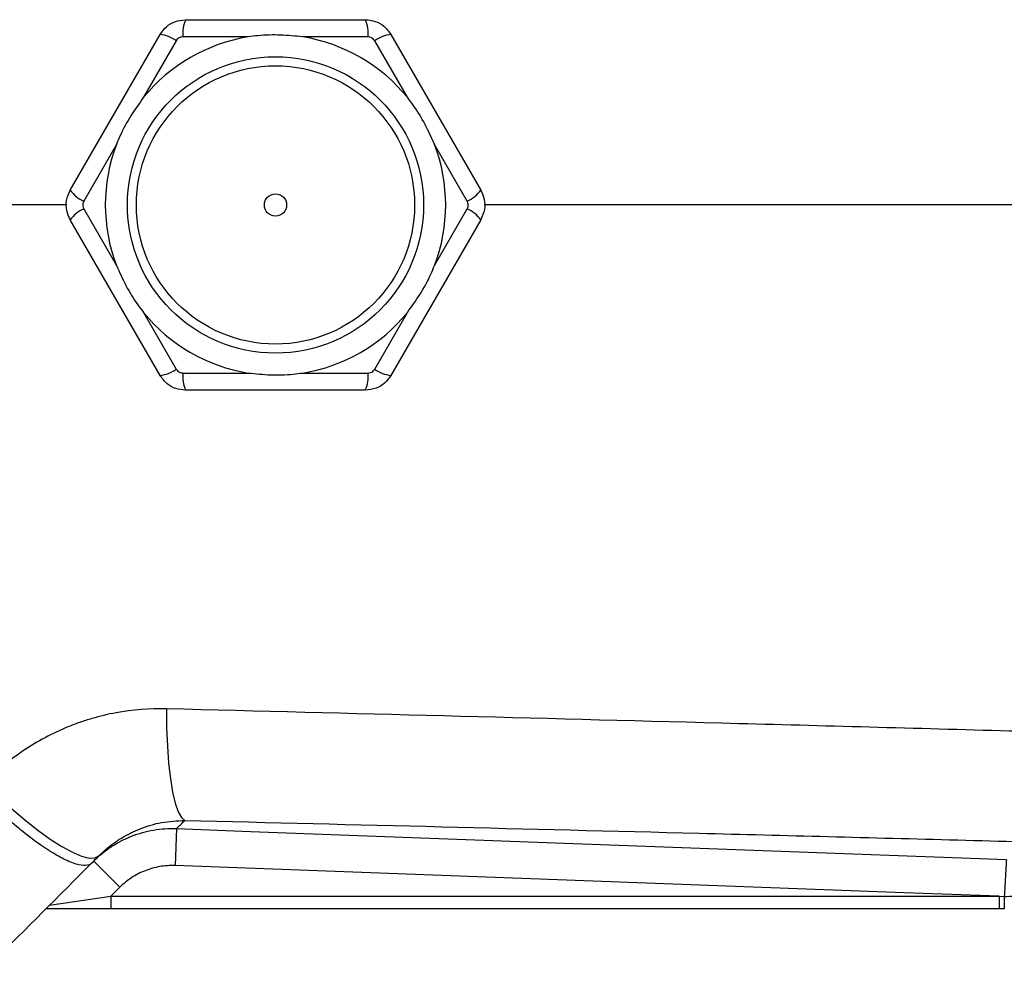
# Model space of a CAD drawing. Units: inches. Extents: x -42.1 to 37, y -16.7 to 29.4.
# Drawn here: x 7.1 to 12.3, y 17.8 to 22.8 of the extents above; entities that cross this region are included whole.
import ezdxf

# ---------------------------------------------------------------- set-up
doc = ezdxf.new("R2010")
doc.units = ezdxf.units.IN
doc.header["$MEASUREMENT"] = 0

msp = doc.modelspace()

# ---------------------------------------------------------------- linework, layer by layer
at = {"color": 7, "linetype": 'Continuous', "lineweight": 25}
for p, q in [((7.9825, 22.8148), (8.9372, 22.8148)), ((7.3688, 21.9093), (7.8462, 22.7361)), ((8.3151, 22.7235), (7.9678, 22.7235)), ((8.952, 22.7235), (8.6047, 22.7235)), ((9.0736, 22.7361), (9.5509, 21.9093)), ((7.9326, 22.7032), (7.759, 22.4024)), ((9.1608, 22.4024), (8.9871, 22.7032)), ((7.6142, 22.1517), (7.4405, 21.8509)), ((9.4792, 21.8509), (9.3056, 22.1517)), ((7.4405, 21.8103), (7.6142, 21.5095)), ((9.3056, 21.5095), (9.4792, 21.8103)), ((7.8462, 20.9251), (7.3688, 21.7518)), ((9.5509, 21.7518), (9.0736, 20.9251)), ((7.759, 21.2587), (7.9326, 20.9579)), ((8.9871, 20.9579), (9.1608, 21.2587)), ((7.9678, 20.9376), (8.3151, 20.9376)), ((8.6047, 20.9376), (8.952, 20.9376)), ((8.9372, 20.8463), (7.9825, 20.8463)), ((7.9332, 18.5172), (7.9259, 18.3205)), ((7.5209, 18.3719), (7.5473, 18.3963)), ((7.4936, 18.3446), (7.6328, 18.2054)), ((7.6328, 18.2054), (7.5847, 18.1573)), ((7.259, 18.11), (7.5847, 18.1573)), ((7.5847, 18.1573), (7.5847, 18.0904)), ((7.5847, 18.1573), (12.306, 18.1573)), ((12.306, 18.1573), (12.3338, 18.1571)), ((12.306, 18.1573), (12.306, 18.0904)), ((7.5847, 18.0904), (7.2394, 18.0904)), ((12.306, 18.0904), (7.5847, 18.0904)), ((12.3338, 18.0904), (12.306, 18.0904))]:
    msp.add_line(p, q, dxfattribs=at)
at = {"color": 7, "linetype": 'Continuous', "lineweight": 25, "flags": 128}
for points in [[(7.8803, 19.1537), (7.8814, 19.0524), (7.8853, 18.9553), (7.892, 18.8647), (7.9014, 18.7827), (7.9131, 18.7113), (7.9271, 18.6521), (7.9428, 18.6067), (7.9599, 18.576), (7.9781, 18.5609)], [(6.9143, 18.7599), (6.9844, 18.6906), (7.0558, 18.6246), (7.127, 18.5634), (7.1966, 18.5084), (7.2629, 18.4606), (7.3245, 18.4212), (7.3801, 18.391), (7.4285, 18.3706), (7.4687, 18.3605), (7.4997, 18.361), (7.5209, 18.3719)], [(7.9332, 18.5172), (8.3266, 18.5025), (9.9003, 18.4439), (12.3449, 18.3529)], [(12.306, 18.1573), (11.8012, 18.1761), (7.9259, 18.3205)], [(12.3338, 18.1571), (12.3338, 18.1441), (12.3338, 18.1316), (12.3338, 18.12), (12.3338, 18.1099), (12.3338, 18.1016), (12.3338, 18.0955), (12.3338, 18.0917), (12.3338, 18.0904)]]:
    msp.add_lwpolyline(points, dxfattribs=at)
at = {"color": 7, "linetype": 'Continuous', "lineweight": 25}
for radius in [0.7874, 0.7394, 0.0591]:
    msp.add_circle((8.4599, 21.8306), radius, dxfattribs=at)
for centre, radius, start, end in [((8.1415, 22.7423), 0.1747, 155.4657, 186.1686), ((8.7783, 22.7423), 0.1747, 353.8314, 24.5343), ((8.4599, 21.8306), 0.9046, 99.2101, 140.7899), ((7.8295, 22.5622), 0.1747, 53.8314, 84.5343), ((8.4599, 21.8306), 0.9046, 39.2101, 80.7899), ((9.0902, 22.5622), 0.1747, 95.4657, 126.1686), ((8.4599, 21.8306), 0.9046, 159.2101, 200.7899), ((8.4599, 21.8306), 0.9046, 339.2101, 20.7899), ((7.5111, 22.0107), 0.1747, 215.4657, 246.1686), ((9.4086, 22.0107), 0.1747, 293.8314, 324.5343), ((7.5111, 21.6505), 0.1747, 113.8314, 144.5343), ((9.4086, 21.6505), 0.1747, 35.4657, 66.1686), ((8.4599, 21.8306), 0.9046, 219.2101, 260.7899), ((8.4599, 21.8306), 0.9046, 279.2101, 320.7899), ((7.8295, 21.099), 0.1747, 275.4657, 306.1686), ((8.1415, 20.9189), 0.1747, 173.8314, 204.5343), ((8.7783, 20.9189), 0.1747, 335.4657, 6.1686), ((9.0902, 21.099), 0.1747, 233.8314, 264.5343)]:
    msp.add_arc(centre, radius, start, end, dxfattribs=at)
for points, knots in [([(7.8462, 22.7361), (7.8565, 22.7505), (7.8772, 22.7792), (7.9258, 22.8085), (7.963, 22.8127), (7.9825, 22.8148)], [0, 0, 0, 0, 0.321735, 0.643479, 1, 1, 1, 1]), ([(8.9372, 22.8148), (8.9548, 22.8131), (8.9901, 22.8095), (9.0398, 22.7821), (9.0619, 22.7519), (9.0736, 22.7361)], [0, 0, 0, 0, 0.3217348, 0.6434789, 1, 1, 1, 1]), ([(7.9678, 22.7235), (7.9633, 22.7231), (7.9545, 22.7222), (7.9426, 22.7156), (7.9358, 22.7084), (7.9331, 22.704), (7.9326, 22.7032)], [0, 0, 0, 0, 0.313534, 0.627211, 0.938365, 1, 1, 1, 1]), ([(8.6047, 22.7235), (8.5653, 22.7275), (8.4861, 22.7356), (8.389, 22.7331), (8.3322, 22.7257), (8.3151, 22.7235)], [0, 0, 0, 0, 0.408082, 0.822239, 1, 1, 1, 1]), ([(8.9871, 22.7032), (8.9845, 22.7068), (8.9794, 22.7141), (8.9677, 22.7211), (8.9581, 22.7234), (8.9528, 22.7235), (8.952, 22.7235)], [0, 0, 0, 0, 0.313534, 0.627211, 0.938365, 1, 1, 1, 1]), ([(7.759, 22.4024), (7.7358, 22.3704), (7.6892, 22.3058), (7.6428, 22.2204), (7.6208, 22.1675), (7.6142, 22.1517)], [0, 0, 0, 0, 0.408082, 0.822239, 1, 1, 1, 1]), ([(9.3056, 22.1517), (9.2894, 22.1877), (9.2568, 22.2603), (9.206, 22.3432), (9.1712, 22.3888), (9.1608, 22.4024)], [0, 0, 0, 0, 0.408082, 0.822239, 1, 1, 1, 1]), ([(7.3688, 21.7518), (7.3615, 21.768), (7.347, 21.8003), (7.3459, 21.857), (7.3609, 21.8913), (7.3688, 21.9093)], [0, 0, 0, 0, 0.321735, 0.643479, 1, 1, 1, 1]), ([(9.5509, 21.9093), (9.5582, 21.8932), (9.5727, 21.8609), (9.5738, 21.8041), (9.5588, 21.7698), (9.5509, 21.7518)], [0, 0, 0, 0, 0.321735, 0.643479, 1, 1, 1, 1]), ([(7.4405, 21.8509), (7.4387, 21.8468), (7.435, 21.8387), (7.4348, 21.8251), (7.4376, 21.8156), (7.4401, 21.811), (7.4405, 21.8103)], [0, 0, 0, 0, 0.313534, 0.627211, 0.938365, 1, 1, 1, 1]), ([(9.4792, 21.8103), (9.4811, 21.8143), (9.4848, 21.8224), (9.485, 21.8361), (9.4822, 21.8455), (9.4796, 21.8501), (9.4792, 21.8509)], [0, 0, 0, 0, 0.313534, 0.627211, 0.938365, 1, 1, 1, 1]), ([(7.6142, 21.5095), (7.6304, 21.4734), (7.663, 21.4008), (7.7137, 21.3179), (7.7485, 21.2724), (7.759, 21.2587)], [0, 0, 0, 0, 0.4080817, 0.8222395, 1, 1, 1, 1]), ([(9.1608, 21.2587), (9.1839, 21.2908), (9.2305, 21.3553), (9.2769, 21.4407), (9.2989, 21.4936), (9.3056, 21.5095)], [0, 0, 0, 0, 0.408082, 0.822239, 1, 1, 1, 1]), ([(7.9326, 20.9579), (7.9352, 20.9543), (7.9404, 20.9471), (7.9521, 20.9401), (7.9617, 20.9378), (7.9669, 20.9377), (7.9678, 20.9376)], [0, 0, 0, 0, 0.313534, 0.627211, 0.938365, 1, 1, 1, 1]), ([(8.3151, 20.9376), (8.3544, 20.9336), (8.4336, 20.9256), (8.5308, 20.9281), (8.5876, 20.9354), (8.6047, 20.9376)], [0, 0, 0, 0, 0.408082, 0.822239, 1, 1, 1, 1]), ([(8.952, 20.9376), (8.9564, 20.9381), (8.9653, 20.9389), (8.9772, 20.9456), (8.984, 20.9527), (8.9867, 20.9572), (8.9871, 20.9579)], [0, 0, 0, 0, 0.313534, 0.627211, 0.938365, 1, 1, 1, 1]), ([(7.9825, 20.8463), (7.9649, 20.8481), (7.9297, 20.8516), (7.88, 20.8791), (7.8578, 20.9092), (7.8462, 20.9251)], [0, 0, 0, 0, 0.321735, 0.643479, 1, 1, 1, 1]), ([(9.0736, 20.9251), (9.0633, 20.9107), (9.0426, 20.882), (8.9939, 20.8526), (8.9568, 20.8485), (8.9372, 20.8463)], [0, 0, 0, 0, 0.321735, 0.643479, 1, 1, 1, 1]), ([(7.8803, 19.1537), (7.7893, 19.1561), (7.7002, 19.1488), (7.5692, 19.1245), (7.5259, 19.1142), (7.4617, 19.0953), (7.4404, 19.0884), (7.3981, 19.0736), (7.377, 19.0656), (7.2729, 19.0229), (7.1945, 18.9809), (7.0838, 18.9065), (7.0481, 18.8798), (6.9963, 18.8368), (6.9793, 18.822), (6.9462, 18.7916), (6.9301, 18.7759), (6.9143, 18.7599)], [0, 0, 0, 0, 0.25, 0.25, 0.375, 0.375, 0.4375, 0.4375, 0.5, 0.5, 0.75, 0.75, 0.875, 0.875, 0.9375, 0.9375, 1, 1, 1, 1]), ([(13.7999, 18.9934), (13.3036, 19.0083), (12.8079, 19.0226), (11.8179, 19.0503), (11.3234, 19.0638), (9.8429, 19.1032), (8.8597, 19.1282), (7.8803, 19.1537)], [0, 0, 0, 0, 0.25, 0.25, 0.5, 0.5, 1, 1, 1, 1]), ([(7.4824, 18.3334), (7.475, 18.326), (7.4643, 18.3218), (7.4369, 18.3201), (7.4201, 18.3226), (7.3812, 18.3341), (7.3591, 18.3431), (7.3104, 18.3674), (7.2838, 18.3827), (7.2272, 18.4187), (7.1972, 18.4396), (7.1351, 18.4859), (7.103, 18.5114), (7.0379, 18.5662), (7.0049, 18.5954), (6.9395, 18.6563), (6.907, 18.688), (6.8755, 18.7203)], [0, 0, 0, 0, 0.125, 0.125, 0.25, 0.25, 0.375, 0.375, 0.5, 0.5, 0.625, 0.625, 0.75, 0.75, 0.875, 0.875, 1, 1, 1, 1]), ([(7.9332, 18.5172), (7.9357, 18.5196), (7.9407, 18.5245), (7.9557, 18.539), (7.9656, 18.5488), (7.9781, 18.5609)], [0, 0, 0, 0, 0.5, 0.5, 1, 1, 1, 1]), ([(7.9781, 18.5609), (8.8858, 18.5382), (9.797, 18.5159), (11.169, 18.4809), (11.6273, 18.469), (12.5451, 18.4444), (13.0045, 18.4317), (13.4645, 18.4186)], [0, 0, 0, 0, 0.5, 0.5, 0.75, 0.75, 1, 1, 1, 1]), ([(7.4936, 18.3446), (7.5224, 18.3734), (7.5537, 18.3988), (7.6043, 18.432), (7.6217, 18.4422), (7.6578, 18.4608), (7.6764, 18.4693), (7.7329, 18.4914), (7.7716, 18.5023), (7.8315, 18.5125), (7.8518, 18.5149), (7.8924, 18.5176), (7.9128, 18.5179), (7.9332, 18.5172)], [0, 0, 0, 0, 0.25, 0.25, 0.375, 0.375, 0.5, 0.5, 0.75, 0.75, 0.875, 0.875, 1, 1, 1, 1]), ([(7.9259, 18.3205), (7.9123, 18.321), (7.8987, 18.3208), (7.8716, 18.319), (7.858, 18.3174), (7.8181, 18.3105), (7.7923, 18.3033), (7.7547, 18.2885), (7.7422, 18.2829), (7.7182, 18.2704), (7.7066, 18.2636), (7.6729, 18.2416), (7.652, 18.2246), (7.6328, 18.2054)], [0, 0, 0, 0, 0.125, 0.125, 0.25, 0.25, 0.5, 0.5, 0.625, 0.625, 0.75, 0.75, 1, 1, 1, 1]), ([(12.3448, 18.3518), (12.3448, 18.3505), (12.3446, 18.3482), (12.3442, 18.3414), (12.344, 18.3369), (12.3434, 18.326), (12.343, 18.3197), (12.3422, 18.305), (12.3417, 18.297), (12.3407, 18.2794), (12.3402, 18.2698), (12.339, 18.2493), (12.3384, 18.2387), (12.3372, 18.2164), (12.3365, 18.2047), (12.3352, 18.1811), (12.3345, 18.1691), (12.3338, 18.1571)], [0, 0, 0, 0, 0.125, 0.125, 0.25, 0.25, 0.375, 0.375, 0.5, 0.5, 0.625, 0.625, 0.75, 0.75, 0.875, 0.875, 1, 1, 1, 1])]:
    msp.add_open_spline(points, degree=3, knots=knots, dxfattribs=at)
at = {"color": 8, "linetype": 'Continuous', "lineweight": 25}
for points, knots in [([(7.3499, 21.8306), (7.1144, 21.8306), (6.6518, 21.8306), (6.1912, 21.8306), (5.965, 21.8306)], [0, 0, 0, 0, 0.509034, 1, 1, 1, 1]), ([(17.7906, 21.8306), (17.2681, 21.8306), (16.2234, 21.8306), (14.6587, 21.8306), (13.2089, 21.8306), (11.874, 21.8306), (10.6976, 21.8306), (9.931, 21.8306), (9.5698, 21.8306)], [0, 0, 0, 0, 0.189843, 0.379586, 0.56926, 0.718266, 0.867266, 1, 1, 1, 1]), ([(7.5473, 18.3963), (7.5513, 18.4), (7.581, 18.4277), (7.644, 18.4712), (7.7425, 18.5202), (7.8544, 18.5544), (7.9365, 18.5587), (7.9781, 18.5609)], [0, 0, 0, 0, 0.035496, 0.260792, 0.490706, 0.741605, 1, 1, 1, 1])]:
    msp.add_open_spline(points, degree=3, knots=knots, dxfattribs=at)
at = {"color": 7, "linetype": 'Continuous', "lineweight": 25}
for points in [[(7.4824, 18.3334), (7.4952, 18.3463), (7.5081, 18.3591), (7.5209, 18.3719)], [(6.961, 17.812), (7.1343, 17.9853), (7.3081, 18.1592), (7.4824, 18.3334)], [(12.3338, 18.1571), (12.352, 18.1572), (12.37, 18.1573), (12.3875, 18.1573)]]:
    msp.add_open_spline(points, degree=3, dxfattribs=at)

doc.saveas('drawing.dxf')
